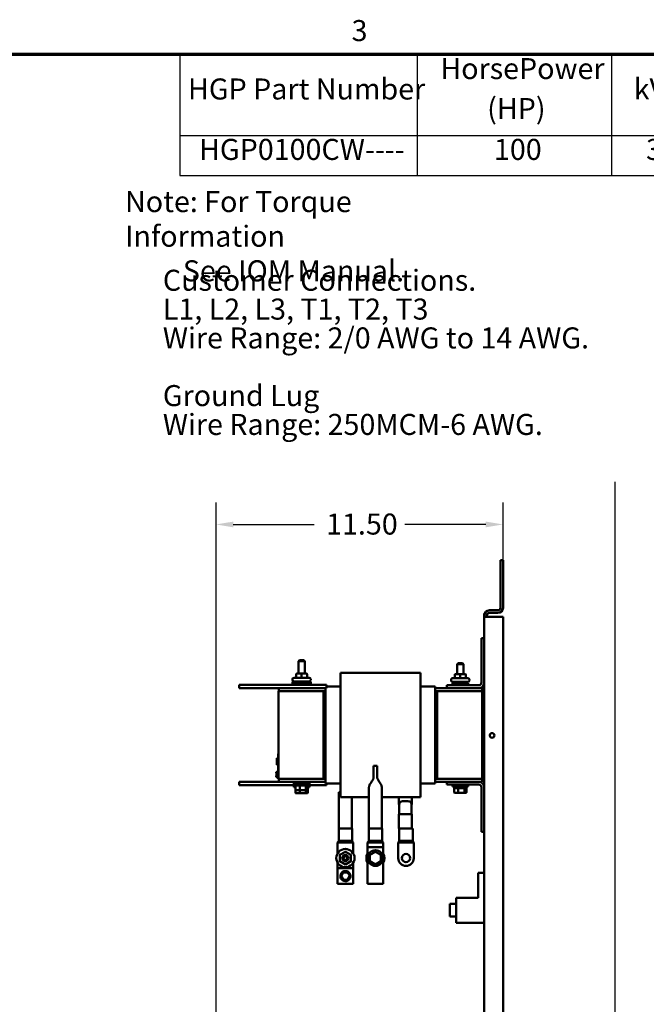
# Model space of a CAD drawing. Units: inches. Extents: x 2 to 86, y 1 to 67.
# Drawn here: x 25.3 to 39.6, y 44.3 to 66.8 of the extents above; entities that cross this region are included whole.
import ezdxf

# ---------------------------------------------------------------- set-up
doc = ezdxf.new("R2010")
doc.units = ezdxf.units.IN
doc.header["$LTSCALE"] = 4
doc.header["$MEASUREMENT"] = 0
doc.layers.get('0').update_dxf_attribs({"lineweight": 25})
for name, color, linetype, lineweight in [('Border (ANSI)', 7, 'Continuous', 70), ('Dimension (ANSI)', 7, 'Continuous', 25), ('Sketch Geometry (ANSI)', 7, 'Continuous', 25), ('Symbol (ANSI)', 7, 'Continuous', 25), ('Visible (ANSI)', 7, 'Continuous', 50)]:
    doc.layers.add(name, color=color, linetype=linetype, lineweight=lineweight)
doc.styles.add('Note Text (ANSI)', font='tahoma.ttf')
doc.dimstyles.new('Default (ANSI)', dxfattribs={"dimscale": 4, "dimtxt": 0.12, "dimasz": 0.098425, "dimexe": 0.125, "dimexo": 0.0625, "dimgap": 0.031496, "dimtad": 0, "dimtih": 1, "dimtoh": 1, "dimrnd": 1e-08, "dimzin": 0, "dimdsep": 46, "dimtxsty": 'Note Text (ANSI)', "dimcen": 0.09, "dimdle": 0.393701, "dimclrd": 256, "dimclre": 256, "dimclrt": 256, "dimadec": 0, "dimazin": 1, "dimtfac": 1, "dimtofl": 0, "dimtmove": 0, "dimatfit": 3, "dimfxl": 1, "dimtolj": 1, "dimtzin": 4, "dimlwd": -1, "dimlwe": -1, "dimarcsym": 0})

# ---------------------------------------------------------------- blocks, each defined once
blk = doc.blocks.new('Borders Default Border')
at = {"layer": 'Border (ANSI)', "flags": 128}
blk.add_lwpolyline([(0.75, 0.5), (0.75, 16.5), (21.25, 16.5), (21.25, 0.5), (0.75, 0.5)], dxfattribs=at)
at = {"layer": 'Border (ANSI)', "insert": (8.2127, 16.5375), "char_height": 0.12, "attachment_point": 7, "style": 'Note Text (ANSI)'}
blk.add_mtext('3', dxfattribs=at)
blk = doc.blocks.new('Table1')
at = {"layer": 'Symbol (ANSI)'}
for p, q in [((7.2314, 16.5), (12.8108, 16.5)), ((7.2314, 16.5), (7.2314, 16.0354)), ((8.5879, 16.5), (8.5879, 16.0354)), ((9.6976, 16.5), (9.6976, 16.0354)), ((10.2552, 16.5), (10.2552, 16.0354)), ((11.0168, 16.5), (11.0168, 16.0354)), ((11.655, 16.5), (11.655, 16.0354)), ((12.1927, 16.5), (12.1927, 16.0354)), ((12.8108, 16.5), (12.8108, 16.0354)), ((7.2314, 16.0354), (12.8108, 16.0354)), ((7.2314, 16.0354), (7.2314, 15.8069)), ((8.5879, 16.0354), (8.5879, 15.8069)), ((9.6976, 16.0354), (9.6976, 15.8069)), ((10.2552, 16.0354), (10.2552, 15.8069)), ((11.0168, 16.0354), (11.0168, 15.8069)), ((11.655, 16.0354), (11.655, 15.8069)), ((12.1927, 16.0354), (12.1927, 15.8069)), ((12.8108, 16.0354), (12.8108, 15.8069)), ((7.2314, 15.8069), (12.8108, 15.8069))]:
    blk.add_line(p, q, dxfattribs=at)
at = {"layer": 'Symbol (ANSI)', "char_height": 0.12, "attachment_point": 7, "style": 'Note Text (ANSI)'}
for s, insert in [('HorsePower', (8.7195, 16.3205)), ('Voltage', (11.0624, 16.2864)), ('HGP Part Number', (7.2784, 16.2038)), ('kVar', (9.8238, 16.2038)), ('Harmonic', (10.3022, 16.206)), ('Hz.', (11.8185, 16.2077)), ('Phase', (12.2987, 16.2038)), ('(HP)', (8.9868, 16.0923)), ('(V)', (11.232, 16.0897)), ('HGP0100CW----', (7.3415, 15.8587)), ('100', (9.0256, 15.8587)), ('30', (9.894, 15.8586)), ('5th', (10.5273, 15.8572)), ('600', (11.2076, 15.8587)), ('60', (11.8405, 15.8587)), ('3', (12.4644, 15.8586))]:
    blk.add_mtext(s, dxfattribs=dict(at, insert=insert))
blk = doc.blocks.new('*D31')
at = {"layer": 'Defpoints', "color": 0, "transparency": 16777216}
for p in [(29.754, 55.257), (36.31, 53.147), (29.754, 35.176)]:
    blk.add_point(p, dxfattribs=at)
at = {"layer": 'Dimension (ANSI)', "transparency": 16777216}
for p, q in [((29.754, 35.426), (29.754, 55.757)), ((36.31, 53.397), (36.31, 55.757)), ((30.148, 55.257), (31.996, 55.257)), ((35.916, 55.257), (34.069, 55.257))]:
    blk.add_line(p, q, dxfattribs=at)
for points in [[(30.148, 55.322), (30.148, 55.191), (29.754, 55.257)], [(35.916, 55.322), (35.916, 55.191), (36.31, 55.257)]]:
    blk.add_solid(points, dxfattribs=at)
at = {"layer": 'Dimension (ANSI)', "transparency": 16777216, "insert": (32.122, 55.506), "char_height": 0.48, "attachment_point": 1, "style": 'Note Text (ANSI)'}
blk.add_mtext('\\A1; \\fTahoma|b0|i0;\\H0.4800;11.50', dxfattribs=at)

msp = doc.modelspace()

# ---------------------------------------------------------------- linework, layer by layer
at = {"layer": 'Sketch Geometry (ANSI)'}
msp.add_line((38.8615, 56.2302), (38.8615, 8.493), dxfattribs=at)
at = {"layer": 'Visible (ANSI)'}
for p, q in [((36.31, 54.4383), (36.2505, 54.4383)), ((36.2505, 54.4383), (36.2505, 53.3548)), ((36.31, 53.3548), (36.31, 54.4383)), ((35.8814, 53.226), (35.8785, 53.226)), ((35.8785, 52.4031), (35.8785, 53.226)), ((35.8814, 53.1765), (35.8814, 53.226)), ((35.8814, 53.1468), (35.8814, 53.1765)), ((36.0002, 53.1468), (35.8814, 53.1468)), ((35.8814, 52.2057), (35.8814, 53.1468)), ((35.9408, 53.1765), (35.9408, 53.1468)), ((36.0002, 53.2954), (36.1911, 53.2954)), ((36.0002, 53.236), (36.1911, 53.236)), ((36.31, 53.1468), (36.0002, 53.1468)), ((36.31, 23.7297), (36.31, 53.1468)), ((35.8185, 52.6617), (35.8785, 52.6617)), ((35.8185, 51.6445), (35.8185, 52.6617)), ((35.8757, 52.2057), (35.8814, 52.2057)), ((35.8757, 51.16), (35.8757, 52.2057)), ((35.8814, 52.4031), (35.8785, 52.4031)), ((35.8814, 52.2057), (35.8814, 51.16)), ((31.6614, 52.1537), (31.6385, 52.1308)), ((31.7814, 52.1308), (31.6385, 52.1308)), ((31.6385, 51.8508), (31.6385, 52.1308)), ((31.6614, 52.1537), (31.7585, 52.1537)), ((31.7585, 52.1537), (31.7814, 52.1308)), ((31.7814, 51.8508), (31.7814, 52.1308)), ((35.2842, 52.0908), (35.2614, 52.068)), ((35.4042, 52.068), (35.2614, 52.068)), ((35.2614, 51.8394), (35.2614, 52.068)), ((35.2842, 52.0908), (35.3814, 52.0908)), ((35.3814, 52.0908), (35.4042, 52.068)), ((35.4042, 51.8394), (35.4042, 52.068)), ((31.5362, 51.7565), (31.8837, 51.7565)), ((31.5847, 51.8337), (31.5847, 51.7737)), ((31.7098, 51.8508), (31.6019, 51.8508)), ((31.8179, 51.8508), (31.7098, 51.8508)), ((31.7098, 51.8337), (31.7098, 51.7737)), ((31.818, 51.8508), (31.8179, 51.8508)), ((31.835, 51.8337), (31.835, 51.7737)), ((31.8352, 51.8337), (31.8352, 51.7737)), ((32.5944, 51.8674), (32.5944, 51.7876)), ((32.5944, 51.8674), (34.423, 51.8674)), ((32.5944, 51.4222), (32.5944, 51.7876)), ((34.423, 51.7876), (34.423, 51.8674)), ((34.423, 51.7876), (34.423, 51.4222)), ((35.1591, 51.7451), (35.5065, 51.7451)), ((35.2076, 51.8223), (35.2076, 51.7623)), ((35.3327, 51.8394), (35.2248, 51.8394)), ((35.4408, 51.8394), (35.3327, 51.8394)), ((35.3327, 51.8223), (35.3327, 51.7623)), ((35.4409, 51.8394), (35.4408, 51.8394)), ((35.4579, 51.8223), (35.4579, 51.7623)), ((35.458, 51.8223), (35.458, 51.7623)), ((30.2814, 51.5931), (30.2814, 51.5188)), ((30.2814, 51.5931), (32.2814, 51.5931)), ((30.2814, 51.5188), (32.2814, 51.5188)), ((31.1859, 51.4474), (31.1859, 51.5188)), ((31.502, 51.7068), (31.502, 51.7223)), ((31.502, 51.6325), (31.502, 51.648)), ((31.5314, 51.6388), (31.8885, 51.6388)), ((31.5314, 51.5931), (31.5314, 51.6388)), ((31.8837, 51.6725), (31.5362, 51.6725)), ((31.5671, 51.6725), (31.5671, 51.6388)), ((31.8528, 51.6725), (31.8528, 51.6388)), ((31.8885, 51.5931), (31.8885, 51.6388)), ((31.918, 51.7068), (31.918, 51.7223)), ((31.918, 51.6325), (31.918, 51.648)), ((32.2573, 51.5188), (32.2573, 51.4876)), ((32.2814, 51.5931), (32.2814, 51.5188)), ((32.2814, 51.5531), (32.5944, 51.5531)), ((34.423, 51.5531), (34.7601, 51.5531)), ((34.7601, 51.4876), (34.7601, 51.5531)), ((35.0242, 51.5188), (34.7601, 51.5188)), ((35.0242, 51.5817), (35.7557, 51.5817)), ((35.0242, 51.5188), (35.0242, 51.5817)), ((35.7557, 51.5188), (35.0242, 51.5188)), ((35.1248, 51.6954), (35.1248, 51.7108)), ((35.1542, 51.6274), (35.5114, 51.6274)), ((35.1542, 51.5817), (35.1542, 51.6274)), ((35.5065, 51.6611), (35.1591, 51.6611)), ((35.19, 51.6611), (35.19, 51.6274)), ((35.4757, 51.6611), (35.4757, 51.6274)), ((35.5114, 51.5817), (35.5114, 51.6274)), ((35.5408, 51.6954), (35.5408, 51.7108)), ((35.8316, 51.5188), (35.7557, 51.5188)), ((35.8316, 51.4474), (35.8316, 51.5188)), ((32.2116, 51.4474), (31.183, 51.4474)), ((31.183, 49.4474), (31.183, 51.4474)), ((32.2116, 51.4474), (32.2116, 49.4474)), ((32.2116, 51.4474), (32.223, 51.4474)), ((32.2116, 51.4303), (32.223, 51.4303)), ((32.2116, 51.4303), (32.2116, 49.4474)), ((32.2573, 51.4474), (32.223, 51.4474)), ((32.223, 49.4474), (32.223, 51.4474)), ((32.223, 49.4474), (32.223, 51.4303)), ((32.2573, 51.4222), (32.2573, 51.4876)), ((32.2573, 51.4222), (32.2573, 49.4726)), ((32.5944, 51.4222), (32.5944, 49.4726)), ((34.423, 49.4726), (34.423, 51.4222)), ((34.7601, 51.4876), (34.7601, 51.4222)), ((34.7944, 51.4474), (34.7601, 51.4474)), ((34.7601, 49.4726), (34.7601, 51.4222)), ((34.7944, 51.4474), (34.7944, 49.4474)), ((34.7944, 51.4474), (34.8059, 51.4474)), ((34.8059, 51.4303), (34.7944, 51.4303)), ((34.7944, 51.4303), (34.7944, 49.4474)), ((35.8344, 51.4474), (34.8059, 51.4474)), ((34.8059, 49.4474), (34.8059, 51.4474)), ((34.8059, 49.4474), (34.8059, 51.4303)), ((35.8344, 51.4474), (35.8344, 49.4474)), ((35.8757, 51.16), (35.8814, 51.16)), ((35.8814, 44.0982), (35.8814, 51.16)), ((31.1716, 49.9674), (31.1716, 50.0188)), ((31.183, 50.0188), (31.1716, 50.0188)), ((31.1716, 49.9674), (31.1716, 49.4988)), ((31.143, 49.9127), (31.143, 49.9157)), ((31.1716, 49.9157), (31.143, 49.9157)), ((31.143, 49.7868), (31.143, 49.9127)), ((31.1716, 49.9127), (31.143, 49.9127)), ((31.143, 49.7699), (31.143, 49.7868)), ((31.1716, 49.7868), (31.143, 49.7868)), ((31.1716, 49.7699), (31.143, 49.7699)), ((31.143, 49.7669), (31.143, 49.7699)), ((31.1716, 49.7669), (31.143, 49.7669)), ((33.4376, 49.7417), (33.3512, 49.7417)), ((33.3512, 49.4726), (33.3512, 49.7417)), ((33.4376, 49.7417), (33.4376, 49.4726)), ((31.1316, 49.5947), (31.143, 49.5947)), ((31.1316, 49.5924), (31.1316, 49.5947)), ((31.1316, 49.5924), (31.143, 49.5924)), ((31.1316, 49.5823), (31.1316, 49.5924)), ((31.1316, 49.5788), (31.1316, 49.5823)), ((31.1601, 49.5823), (31.1316, 49.5823)), ((31.1601, 49.5788), (31.1316, 49.5788)), ((31.1316, 49.5781), (31.1316, 49.5788)), ((31.1316, 49.5767), (31.1316, 49.5781)), ((31.1601, 49.5781), (31.1316, 49.5781)), ((31.1316, 49.5732), (31.1316, 49.5767)), ((31.1601, 49.5767), (31.1316, 49.5767)), ((31.1601, 49.5732), (31.1316, 49.5732)), ((31.1316, 49.5701), (31.1316, 49.5732)), ((31.1316, 49.5666), (31.1316, 49.5701)), ((31.1601, 49.5701), (31.1316, 49.5701)), ((31.1601, 49.5666), (31.1316, 49.5666)), ((31.1316, 49.5452), (31.1316, 49.5465)), ((31.1601, 49.5465), (31.1316, 49.5465)), ((31.1316, 49.5358), (31.1316, 49.5452)), ((31.1716, 49.5452), (31.1316, 49.5452)), ((31.1316, 49.5289), (31.1316, 49.5358)), ((31.1316, 49.526), (31.1316, 49.5289)), ((31.143, 49.526), (31.1316, 49.526)), ((31.1316, 49.5086), (31.1316, 49.5124)), ((31.143, 49.5124), (31.1316, 49.5124)), ((31.1716, 49.5086), (31.1316, 49.5086)), ((31.1316, 49.5046), (31.1316, 49.5086)), ((31.1316, 49.504), (31.1316, 49.5046)), ((31.1716, 49.5046), (31.1316, 49.5046)), ((31.1316, 49.4999), (31.1316, 49.504)), ((31.1716, 49.504), (31.1316, 49.504)), ((31.1316, 49.491), (31.1316, 49.4999)), ((31.1716, 49.4999), (31.1316, 49.4999)), ((31.143, 49.491), (31.1316, 49.491)), ((31.1716, 49.6137), (31.143, 49.6137)), ((31.143, 49.6132), (31.143, 49.6137)), ((31.143, 49.5924), (31.143, 49.6132)), ((31.1716, 49.6132), (31.143, 49.6132)), ((31.143, 49.5231), (31.143, 49.526)), ((31.143, 49.5142), (31.143, 49.5231)), ((31.143, 49.5102), (31.143, 49.5142)), ((31.1716, 49.5142), (31.143, 49.5142)), ((31.1716, 49.5102), (31.143, 49.5102)), ((31.143, 49.5096), (31.143, 49.5102)), ((31.143, 49.5086), (31.143, 49.5096)), ((31.1716, 49.5096), (31.143, 49.5096)), ((31.143, 49.4697), (31.143, 49.491)), ((31.1601, 49.5638), (31.1601, 49.5995)), ((31.1716, 49.5995), (31.1601, 49.5995)), ((31.1716, 49.5638), (31.1601, 49.5638)), ((31.1601, 49.5638), (31.1601, 49.5545)), ((31.1716, 49.5545), (31.1601, 49.5545)), ((31.1601, 49.5545), (31.1601, 49.5452)), ((31.1716, 49.4474), (31.1716, 49.4988)), ((30.2814, 49.3017), (30.2814, 49.376)), ((31.1859, 49.376), (30.2814, 49.376)), ((31.5671, 49.3017), (30.2814, 49.3017)), ((31.1716, 49.4697), (31.143, 49.4697)), ((31.143, 49.4691), (31.143, 49.4697)), ((31.1716, 49.4691), (31.143, 49.4691)), ((31.183, 49.4474), (31.1716, 49.4474)), ((31.183, 49.4474), (32.2116, 49.4474)), ((31.1859, 49.4474), (31.1859, 49.376)), ((31.1859, 49.376), (32.2573, 49.376)), ((31.5314, 49.376), (31.5314, 49.3303)), ((31.8885, 49.3303), (31.5314, 49.3303)), ((31.5314, 49.3017), (31.5314, 49.256)), ((31.5671, 49.2965), (31.5671, 49.3303)), ((31.5671, 49.2965), (31.8528, 49.2965)), ((31.5687, 49.2005), (31.5687, 49.2851)), ((31.6658, 49.2005), (31.6658, 49.2851)), ((31.807, 49.2851), (31.807, 49.2005)), ((31.8512, 49.2005), (31.8512, 49.2851)), ((31.8528, 49.2965), (31.8528, 49.3303)), ((32.2814, 49.3017), (31.8528, 49.3017)), ((31.8885, 49.376), (31.8885, 49.3303)), ((31.8885, 49.3017), (31.8885, 49.256)), ((32.2116, 49.4474), (32.223, 49.4474)), ((32.223, 49.4474), (32.2573, 49.4474)), ((32.2573, 49.4072), (32.2573, 49.4726)), ((32.2573, 49.4072), (32.2573, 49.3417)), ((32.2573, 49.3417), (32.5944, 49.3417)), ((32.2814, 49.3017), (32.2814, 49.3417)), ((32.5944, 49.1072), (32.5944, 49.4726)), ((34.423, 49.4726), (34.423, 49.1072)), ((34.423, 49.3417), (34.7601, 49.3417)), ((34.7601, 49.4726), (34.7601, 49.4072)), ((34.7601, 49.4474), (34.7944, 49.4474)), ((34.7601, 49.3417), (34.7601, 49.4072)), ((34.7601, 49.376), (35.0242, 49.376)), ((34.8059, 49.4474), (34.7944, 49.4474)), ((34.8059, 49.4474), (35.8344, 49.4474)), ((35.0242, 49.3131), (35.0242, 49.376)), ((35.0242, 49.376), (35.7557, 49.376)), ((35.7557, 49.3131), (35.0242, 49.3131)), ((35.1542, 49.3131), (35.1542, 49.2674)), ((35.5114, 49.2674), (35.1542, 49.2674)), ((35.19, 49.2337), (35.19, 49.2674)), ((35.4757, 49.2337), (35.4757, 49.2674)), ((35.5114, 49.3131), (35.5114, 49.2674)), ((35.7557, 49.376), (35.8316, 49.376)), ((35.8316, 49.4474), (35.8316, 49.376)), ((31.5687, 49.256), (31.5314, 49.256)), ((31.5671, 49.2223), (31.5671, 49.256)), ((31.5671, 49.2223), (31.5687, 49.2223)), ((31.5687, 49.1263), (31.5687, 49.2005)), ((31.5816, 49.1891), (31.6698, 49.1891)), ((31.5816, 49.1148), (31.6698, 49.1148)), ((31.6658, 49.1263), (31.6658, 49.1891)), ((31.6698, 49.1891), (31.7982, 49.1891)), ((31.6698, 49.1148), (31.7982, 49.1148)), ((31.7982, 49.1891), (31.8383, 49.1891)), ((31.7982, 49.1148), (31.8383, 49.1148)), ((31.807, 49.1891), (31.807, 49.1263)), ((31.8885, 49.256), (31.8512, 49.256)), ((31.8512, 49.2223), (31.8528, 49.2223)), ((31.8512, 49.1263), (31.8512, 49.2005)), ((31.8528, 49.2223), (31.8528, 49.256)), ((32.5944, 49.1417), (32.5614, 49.1417)), ((32.5614, 49.1417), (32.5614, 48.3131)), ((32.5944, 49.1072), (32.5944, 49.0274)), ((33.2471, 49.2479), (33.2471, 48.3131)), ((33.5418, 49.2479), (33.5418, 48.3131)), ((34.423, 49.0274), (34.423, 49.1072)), ((35.19, 49.2337), (35.4757, 49.2337)), ((35.1916, 49.1377), (35.1916, 49.2223)), ((35.2045, 49.1263), (35.2927, 49.1263)), ((35.2887, 49.1377), (35.2887, 49.2223)), ((35.2927, 49.1263), (35.421, 49.1263)), ((35.421, 49.1263), (35.4611, 49.1263)), ((35.4299, 49.2223), (35.4299, 49.1377)), ((35.474, 49.1377), (35.474, 49.2223)), ((35.8185, 48.2331), (35.8185, 49.2503)), ((32.5944, 49.0274), (33.2471, 49.0274)), ((32.8561, 49.0274), (32.8561, 48.3131)), ((33.5418, 49.0274), (34.423, 49.0274)), ((33.9317, 49.0274), (33.9317, 48.856)), ((33.9407, 48.856), (33.9317, 48.856)), ((33.9399, 48.6388), (33.9399, 48.856)), ((33.9405, 48.6388), (33.9405, 48.856)), ((34.2286, 48.856), (34.2196, 48.856)), ((34.2197, 48.6388), (34.2197, 48.856)), ((34.2204, 48.6388), (34.2204, 48.856)), ((34.2286, 49.0274), (34.2286, 48.856)), ((34.2299, 48.6388), (33.9304, 48.6388)), ((33.9304, 48.3131), (33.9304, 48.6388)), ((34.2299, 48.3131), (34.2299, 48.6388)), ((32.8639, 48.3131), (32.5559, 48.3131)), ((32.5559, 48.0274), (32.5559, 48.3131)), ((32.8639, 48.0274), (32.8639, 48.3131)), ((33.5496, 48.3131), (33.2416, 48.3131)), ((33.2416, 48.0274), (33.2416, 48.3131)), ((33.5496, 48.0274), (33.5496, 48.3131)), ((33.9457, 48.3131), (33.9304, 48.3131)), ((33.9394, 48.0274), (33.9394, 48.3131)), ((34.2474, 48.3131), (33.9457, 48.3131)), ((34.2474, 48.0274), (34.2474, 48.3131)), ((35.8814, 48.2331), (35.8185, 48.2331)), ((32.5748, 48.0274), (32.5313, 47.9874)), ((32.7099, 47.9874), (32.5313, 47.9874)), ((32.5313, 47.7415), (32.5313, 47.9874)), ((32.5748, 48.0274), (32.5559, 48.0274)), ((32.5748, 48.0274), (32.7099, 48.0274)), ((32.7099, 48.0274), (32.8449, 48.0274)), ((32.8884, 47.9874), (32.7099, 47.9874)), ((32.8449, 48.0274), (32.8884, 47.9874)), ((32.8639, 48.0274), (32.8449, 48.0274)), ((32.8884, 47.9874), (32.8884, 47.7415)), ((33.2605, 48.0274), (33.217, 47.9874)), ((33.3088, 48.0274), (33.217, 47.9874)), ((33.217, 47.9874), (33.3956, 47.9874)), ((33.217, 47.9874), (33.217, 47.8848)), ((33.5496, 48.0274), (33.2416, 48.0274)), ((33.3956, 47.9874), (33.5741, 47.9874)), ((33.4823, 48.0274), (33.5741, 47.9874)), ((33.5306, 48.0274), (33.5741, 47.9874)), ((33.5741, 47.8848), (33.5741, 47.9874)), ((33.9584, 48.0274), (33.9149, 47.9874)), ((34.0067, 48.0274), (33.9149, 47.9874)), ((33.9149, 47.9874), (34.0934, 47.9874)), ((33.9149, 47.9874), (33.9149, 47.6348)), ((34.2474, 48.0274), (33.9394, 48.0274)), ((34.0934, 47.9874), (34.272, 47.9874)), ((34.1802, 48.0274), (34.272, 47.9874)), ((34.2285, 48.0274), (34.272, 47.9874)), ((34.272, 47.6348), (34.272, 47.9874)), ((32.5676, 47.7171), (32.5848, 47.7072)), ((32.5848, 47.7072), (32.5846, 47.5627)), ((32.71, 47.7793), (32.5848, 47.7072)), ((32.6019, 47.6973), (32.5848, 47.7072)), ((32.71, 47.7991), (32.71, 47.7793)), ((32.8351, 47.707), (32.71, 47.7793)), ((32.71, 47.7595), (32.71, 47.7793)), ((32.8179, 47.6971), (32.8351, 47.707)), ((32.8349, 47.5625), (32.8351, 47.707)), ((32.8351, 47.707), (32.8522, 47.7169)), ((33.5741, 47.8848), (33.217, 47.8848)), ((33.217, 47.8848), (33.217, 47.0455)), ((33.2705, 47.7072), (33.2704, 47.5627)), ((33.3957, 47.7793), (33.2705, 47.7072)), ((33.2876, 47.6973), (33.2705, 47.7072)), ((33.5208, 47.707), (33.3957, 47.7793)), ((33.3957, 47.7595), (33.3957, 47.7793)), ((33.5036, 47.6971), (33.5208, 47.707)), ((33.5206, 47.5625), (33.5208, 47.707)), ((33.5741, 47.0455), (33.5741, 47.8848)), ((32.5313, 47.5282), (32.5313, 47.4027)), ((32.5675, 47.5528), (32.5846, 47.5627)), ((32.6018, 47.5726), (32.5846, 47.5627)), ((32.5846, 47.5627), (32.7097, 47.4903)), ((32.7097, 47.4903), (32.8349, 47.5625)), ((32.7097, 47.5101), (32.7097, 47.4903)), ((32.7097, 47.4903), (32.7097, 47.4705)), ((32.8349, 47.5625), (32.8178, 47.5724)), ((32.8349, 47.5625), (32.8521, 47.5526)), ((32.8884, 47.4027), (32.8884, 47.5282)), ((33.2875, 47.5726), (33.2704, 47.5627)), ((33.2704, 47.5627), (33.3954, 47.4903)), ((33.3954, 47.4903), (33.5206, 47.5625)), ((33.3955, 47.5101), (33.3954, 47.4903)), ((33.5206, 47.5625), (33.5035, 47.5724)), ((32.5313, 47.4027), (32.5313, 47.0455)), ((32.8884, 47.4027), (32.5313, 47.4027)), ((32.6125, 47.2222), (32.6595, 47.3075)), ((32.6595, 47.3075), (32.7569, 47.3094)), ((32.7569, 47.3094), (32.8072, 47.226)), ((32.8884, 47.0455), (32.8884, 47.4027)), ((35.7385, 46.7301), (35.7385, 47.3015)), ((35.7385, 47.3015), (35.8814, 47.3015)), ((32.8884, 47.0455), (32.5313, 47.0455)), ((32.6628, 47.1389), (32.6125, 47.2222)), ((32.7602, 47.1408), (32.6628, 47.1389)), ((32.8072, 47.226), (32.7602, 47.1408)), ((33.217, 47.0455), (33.5741, 47.0455)), ((35.0957, 46.3015), (35.0957, 46.5873)), ((35.2385, 46.5873), (35.0957, 46.5873)), ((35.2385, 46.1587), (35.2385, 46.7301)), ((35.2385, 46.7301), (35.7385, 46.7301)), ((35.2385, 46.3015), (35.0957, 46.3015)), ((35.8814, 46.1587), (35.2385, 46.1587))]:
    msp.add_line(p, q, dxfattribs=at)
for centre, radius in [((36.0585, 50.4383), 0.0529), ((32.7099, 47.6348), 0.208), ((32.7099, 47.6348), 0.0714), ((33.3956, 47.6348), 0.1786), ((34.0934, 47.6348), 0.0937), ((32.7099, 47.6348), 0.0429)]:
    msp.add_circle(centre, radius, dxfattribs=at)
for centre, radius, start, end in [((36.1911, 53.3548), 0.0594, 270, 0), ((36.1911, 53.3548), 0.1189, 270, 0), ((36.0002, 53.1765), 0.1189, 90, 180), ((36.0002, 53.1765), 0.0594, 90, 180), ((31.5362, 51.7223), 0.0343, 90, 180), ((31.8837, 51.7223), 0.0343, 0, 90), ((35.1591, 51.7108), 0.0343, 90, 180), ((35.5065, 51.7108), 0.0343, 0, 90), ((31.5362, 51.7068), 0.0343, 180, 270), ((31.5362, 51.648), 0.0343, 120.87004, 180), ((31.5362, 51.6325), 0.0343, 180, 261.8557), ((31.8837, 51.7068), 0.0343, 270, 0), ((31.8837, 51.6325), 0.0343, 278.1443, 0), ((31.8837, 51.648), 0.0343, 0, 59.12996), ((35.1591, 51.6954), 0.0343, 180, 270), ((35.5065, 51.6954), 0.0343, 270, 0), ((35.7557, 51.6445), 0.0629, 270, 0), ((35.7557, 51.6445), 0.1257, 270, 342.65856), ((35.7557, 49.2503), 0.1257, 0, 90), ((35.7557, 49.2503), 0.0629, 0, 90), ((33.3956, 47.6348), 0.208, 149.15042, 210.84958), ((33.3956, 47.6348), 0.208, 329.15042, 30.84958), ((34.0934, 47.6348), 0.1786, 180, 0)]:
    msp.add_arc(centre, radius, start, end, dxfattribs=at)
for centre, major_axis, ratio, start_param, end_param in [((31.5676, 51.7737), (0.0172, 0), 0.9994977, 4.712389, 6.2831853), ((31.6019, 51.8337), (0.0172, 0), 0.9994977, 1.5707963, 3.1415927), ((31.7098, 51.8337), (0, -0.0171), 0.0010059, 3.1415927, 4.712389), ((31.7098, 51.7737), (0, 0.0171), 0.0010059, 3.1415927, 4.712389), ((31.8179, 51.8337), (0, -0.0171), 0.9994967, 1.5707963, 3.1415927), ((31.818, 51.8337), (-0.0172, 0), 0.9994977, 3.1415927, 4.712389), ((31.8522, 51.7737), (0, 0.0171), 0.9994967, 1.5707963, 3.1415927), ((31.8523, 51.7737), (0.0172, 0), 0.9994977, 3.1415927, 4.712389), ((35.1905, 51.7623), (0.0172, 0), 0.9994977, 4.712389, 6.2831853), ((35.2248, 51.8223), (0.0172, 0), 0.9994977, 1.5707963, 3.1415927), ((35.3327, 51.8223), (0, -0.0171), 0.0010059, 3.1415927, 4.712389), ((35.3327, 51.7623), (0, 0.0171), 0.0010059, 3.1415927, 4.712389), ((35.4408, 51.8223), (0, -0.0171), 0.9994967, 1.5707963, 3.1415927), ((35.4409, 51.8223), (-0.0172, 0), 0.9994977, 3.1415927, 4.712389), ((35.475, 51.7623), (0, 0.0171), 0.9994967, 1.5707963, 3.1415927), ((35.4752, 51.7623), (0.0172, 0), 0.9994977, 3.1415927, 4.712389), ((31.5816, 49.2851), (0.0129, 0), 0.8860601, 1.5707963, 3.1415927), ((31.6698, 49.2851), (0, 0.0114), 0.3528465, 0, 1.5707963), ((31.7982, 49.2851), (0, 0.0114), 0.7757451, 4.712389, 6.2831853), ((31.8383, 49.2851), (-0.0129, 0), 0.8860601, 3.1415927, 4.712389), ((31.5816, 49.2005), (0.0129, 0), 0.8860601, 3.1415927, 4.712389), ((31.5816, 49.1263), (0.0129, 0), 0.8860601, 3.1415927, 4.712389), ((31.6698, 49.2005), (0, -0.0114), 0.3528465, 4.712389, 6.2831853), ((31.6698, 49.1263), (0, -0.0114), 0.3528465, 4.712389, 6.2831853), ((31.7982, 49.2005), (0, -0.0114), 0.7757451, 0, 1.5707963), ((31.7982, 49.1263), (0, -0.0114), 0.7757451, 0, 1.5707963), ((31.8383, 49.2005), (-0.0129, 0), 0.8860601, 1.5707963, 3.1415927), ((31.8383, 49.1263), (-0.0129, 0), 0.8860601, 1.5707963, 3.1415927), ((35.2045, 49.2223), (0.0129, 0), 0.8860601, 1.5707963, 3.1415927), ((35.2045, 49.1377), (0.0129, 0), 0.8860601, 3.1415927, 4.712389), ((35.2927, 49.2223), (0, 0.0114), 0.3528465, 0, 1.5707963), ((35.2927, 49.1377), (0, -0.0114), 0.3528465, 4.712389, 6.2831853), ((35.421, 49.2223), (0, 0.0114), 0.7757451, 4.712389, 6.2831853), ((35.421, 49.1377), (0, -0.0114), 0.7757451, 0, 1.5707963), ((35.4611, 49.2223), (-0.0129, 0), 0.8860601, 3.1415927, 4.712389), ((35.4611, 49.1377), (-0.0129, 0), 0.8860601, 1.5707963, 3.1415927)]:
    msp.add_ellipse(centre, major_axis=major_axis, ratio=ratio, start_param=start_param, end_param=end_param, dxfattribs=at)
for points, knots in [([(33.247, 49.2479), (33.247, 49.2532), (33.2476, 49.2583), (33.2502, 49.273), (33.2532, 49.2825), (33.2646, 49.3108), (33.2752, 49.3295), (33.2991, 49.3679), (33.3124, 49.3871), (33.331, 49.4167), (33.337, 49.4266), (33.3445, 49.4425), (33.3467, 49.4479), (33.3501, 49.4596), (33.3512, 49.4658), (33.3512, 49.4726)], [4.4272113, 4.4272113, 4.4272113, 4.4272113, 4.5220554, 4.5220554, 4.7046594, 4.7046594, 5.0698675, 5.0698675, 5.4350756, 5.4350756, 5.6176797, 5.6176797, 5.7089817, 5.7089817, 5.8002837, 5.8002837, 5.8002837, 5.8002837]), ([(33.4376, 49.4726), (33.4376, 49.4658), (33.4388, 49.4596), (33.4421, 49.4479), (33.4444, 49.4425), (33.4518, 49.4266), (33.4578, 49.4167), (33.4765, 49.3871), (33.4898, 49.3679), (33.5137, 49.3295), (33.5242, 49.3108), (33.5356, 49.2825), (33.5386, 49.273), (33.5412, 49.2583), (33.5418, 49.2532), (33.5418, 49.2479)], [1.2954722, 1.2954722, 1.2954722, 1.2954722, 1.3867742, 1.3867742, 1.4780763, 1.4780763, 1.6606803, 1.6606803, 2.0258884, 2.0258884, 2.3910965, 2.3910965, 2.5737005, 2.5737005, 2.6685446, 2.6685446, 2.6685446, 2.6685446]), ([(33.9407, 48.856), (33.941, 48.8711), (33.9422, 48.8827), (33.9466, 48.8979), (33.949, 48.903), (33.9566, 48.913), (33.9622, 48.9173), (33.9794, 48.9263), (33.9933, 48.9305), (34.0375, 48.9384), (34.069, 48.94), (34.1243, 48.9377), (34.1461, 48.935), (34.1758, 48.9277), (34.1856, 48.9241), (34.1985, 48.9168), (34.2032, 48.9132), (34.2108, 48.9039), (34.2133, 48.8987), (34.218, 48.8833), (34.2192, 48.8715), (34.2196, 48.856)], [-2.1187852, -2.1187852, -2.1187852, -2.1187852, -1.9046425, -1.9046425, -1.767283, -1.767283, -1.601451, -1.601451, -1.3520943, -1.3520943, -0.9704662, -0.9704662, -0.6786754, -0.6786754, -0.4808279, -0.4808279, -0.3420832, -0.3420832, -0.2069456, -0.2069456, 0, 0, 0, 0]), ([(32.5938, 47.2241), (32.5938, 47.1987), (32.6024, 47.1732), (32.6455, 47.1178), (32.6936, 47.1009), (32.7791, 47.1214), (32.8138, 47.1568), (32.8325, 47.2412), (32.816, 47.2878), (32.758, 47.3343), (32.7253, 47.3433), (32.6692, 47.3357), (32.6454, 47.3238), (32.6146, 47.2929), (32.6046, 47.2765), (32.5956, 47.2475), (32.5938, 47.2357), (32.5938, 47.2241)], [0, 0, 0, 0, 0.3574915, 0.3574915, 0.9757543, 0.9757543, 1.5794578, 1.5794578, 2.1800058, 2.1800058, 2.6177362, 2.6177362, 2.9687003, 2.9687003, 3.2294064, 3.2294064, 3.3923476, 3.3923476, 3.3923476, 3.3923476])]:
    msp.add_open_spline(points, degree=3, knots=knots, dxfattribs=at)

# ---------------------------------------------------------------- block references
at = {"xscale": 4, "yscale": 4, "zscale": 4}
for name in ['Borders Default Border', 'Table1']:
    msp.add_blockref(name, (0, 0), dxfattribs=at)

# ---------------------------------------------------------------- texts
at = {"layer": 'Symbol (ANSI)', "char_height": 0.48, "attachment_point": 1, "style": 'Note Text (ANSI)'}
for s, insert, width, line_spacing_factor in [('{\\fTahoma|b0|i0;Note: For Torque Information \\P\\fTahoma|b0|i0;         See IOM Manual.}', (27.6763, 62.8727), 8.847326, 0.987884), ('{\\fTahoma|b0|i0;Customer Connections. \\P\\fTahoma|b0|i0;L1, L2, L3, T1, T2, T3\\P\\fTahoma|b0|i0;Wire Range: 2/0 AWG to 14 AWG. \\P\\fTahoma|b0|i0;\\P\\fTahoma|b0|i0;Ground Lug \\P\\fTahoma|b0|i0;Wire Range: 250MCM-6 AWG. \\P}', (28.5394, 61.0756), 10.180356, 0.823237)]:
    msp.add_mtext(s, dxfattribs=dict(at, insert=insert, width=width, line_spacing_factor=line_spacing_factor))

# ---------------------------------------------------------------- dimensions: what is measured, and where the dimension line sits
at = {"layer": 'Dimension (ANSI)'}
dim = msp.add_linear_dim(base=(29.7544, 55.2565), p1=(36.31, 53.1468), p2=(29.7544, 35.1764), angle=180, text=' \\fTahoma|b0|i0;\\H0.4800;11.50', dimstyle='Default (ANSI)', override={"dimgap": 0.031496, "dimtih": 0, "dimtoh": 0, "dimdec": 2, "dimlfac": 1.75, "dimtol": 0, "dimlim": 0, "dimtp": 0, "dimtm": 0, "dimtdec": 2, "dimatfit": 1}, dxfattribs=at)
dim.commit()
dim.dimension.update_dxf_attribs({"geometry": '*D31', "text_midpoint": (33.0322, 55.2565), "dimtype": 160})

doc.saveas('drawing.dxf')
